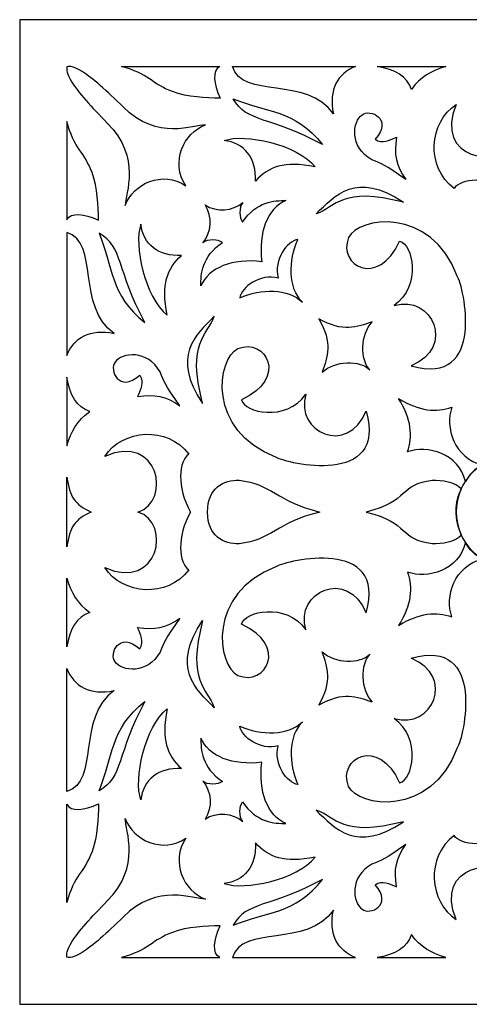
# Model space of a CAD drawing. Units: millimetres. Extents: x -188 to 2, y -115 to 132.
# Drawn here: x -188 to -160, y 70 to 132 of the extents above; entities that cross this region are included whole.
import ezdxf

# ---------------------------------------------------------------- set-up
doc = ezdxf.new("R2010")
doc.units = ezdxf.units.MM
doc.header["$MEASUREMENT"] = 0
doc.layers.add('layer 1', color=7, linetype='Continuous')

msp = doc.modelspace()

# ---------------------------------------------------------------- linework, layer by layer
at = {"layer": 'layer 1'}
msp.add_lwpolyline([(-187.6694, 70.3126), (-126.203, 70.3126), (-126.203, 131.779), (-187.6694, 131.779), (-187.6694, 70.3126)], close=True, dxfattribs=at)
at = {"layer": 'layer 1', "color": 7}
for points, knots in [([(-181.0745, 120.1821), (-181.0858, 120.9059), (-180.0401, 123.1809), (-182.2013, 125.3263), (-182.2013, 125.3263), (-183.1815, 126.3292), (-184.042, 127.2592), (-184.4051, 127.8741), (-184.4051, 127.8741), (-184.7522, 128.4619), (-184.7313, 128.6256), (-184.7204, 128.843), (-184.7204, 128.843), (-184.5139, 128.8649), (-184.3502, 128.8858), (-183.7624, 128.5387), (-183.7624, 128.5387), (-183.1476, 128.1757), (-182.2176, 127.3151), (-181.2146, 126.3349), (-181.2146, 126.3349), (-179.0692, 124.1737), (-176.7942, 125.2194), (-176.0704, 125.2081), (-176.0704, 125.2081), (-177.4303, 124.7325), (-178.2802, 122.8822), (-177.2888, 121.4114), (-177.2888, 121.4114), (-178.7486, 122.3919), (-180.5989, 121.5419), (-181.0745, 120.1821)], [0, 0, 0, 0, 0.1111111, 0.1111111, 0.1111111, 0.1111111, 0.2222222, 0.2222222, 0.2222222, 0.2222222, 0.3333333, 0.3333333, 0.3333333, 0.3333333, 0.4444444, 0.4444444, 0.4444444, 0.4444444, 0.5555556, 0.5555556, 0.5555556, 0.5555556, 0.6666667, 0.6666667, 0.6666667, 0.6666667, 0.7777778, 0.7777778, 0.7777778, 0.7777778, 1, 1, 1, 1]), ([(-181.3138, 128.8649), (-179.6678, 128.4281), (-179.3523, 127.7357), (-178.1368, 127.2862), (-178.1368, 127.2862), (-177.1706, 126.9289), (-176.0366, 126.9074), (-175.162, 126.8724), (-175.162, 126.8724), (-175.5466, 127.8104), (-175.6656, 128.5822), (-175.1763, 128.8648), (-175.1763, 128.8648), (-175.1763, 128.8648), (-181.3138, 128.8649), (-181.3138, 128.8649)], [0, 0, 0, 0, 0.2, 0.2, 0.2, 0.2, 0.4, 0.4, 0.4, 0.4, 0.6, 0.6, 0.6, 0.6, 1, 1, 1, 1]), ([(-174.3865, 128.8649), (-173.7958, 126.7975), (-169.7338, 128.2836), (-168.0823, 125.9018), (-168.0823, 125.9018), (-168.3908, 127.4298), (-167.8247, 128.4111), (-166.7074, 128.8649), (-166.7074, 128.8649), (-166.7074, 128.8649), (-174.3865, 128.8649), (-174.3865, 128.8649)], [0, 0, 0, 0, 0.25, 0.25, 0.25, 0.25, 0.5, 0.5, 0.5, 0.5, 1, 1, 1, 1]), ([(-165.3466, 128.8649), (-164.2422, 128.6816), (-163.4724, 128.2455), (-163.2103, 127.4243), (-163.2103, 127.4243), (-162.6244, 128.2292), (-162.0202, 128.5633), (-161.0551, 128.8649), (-161.0551, 128.8649), (-161.0551, 128.8649), (-165.3466, 128.8649), (-165.3466, 128.8649)], [0, 0, 0, 0, 0.25, 0.25, 0.25, 0.25, 0.5, 0.5, 0.5, 0.5, 1, 1, 1, 1]), ([(-174.3315, 126.8448), (-173.5355, 125.3454), (-172.0037, 125.7499), (-168.7576, 123.9808), (-168.7576, 123.9808), (-170.4725, 126.1743), (-172.2856, 125.9846), (-174.3315, 126.8448)], [0, 0, 0, 0, 0.3333333, 0.3333333, 0.3333333, 0.3333333, 1, 1, 1, 1]), ([(-165.4775, 124.3102), (-164.3136, 125.6048), (-165.8344, 126.2481), (-166.2873, 125.8332), (-166.2873, 125.8332), (-166.8964, 125.4589), (-167.0888, 123.7883), (-165.6763, 123.0369), (-165.6763, 123.0369), (-165.0556, 122.7482), (-164.9026, 122.7863), (-163.5604, 121.7966), (-163.5604, 121.7966), (-164.1828, 122.6964), (-164.308, 123.3445), (-164.1464, 124.4382), (-164.1464, 124.4382), (-164.6248, 124.2387), (-164.989, 124.0186), (-165.4776, 124.3102), (-165.4776, 124.3102), (-165.4776, 124.3102), (-165.4775, 124.3102), (-165.4775, 124.3102)], [0, 0, 0, 0, 0.1428571, 0.1428571, 0.1428571, 0.1428571, 0.2857143, 0.2857143, 0.2857143, 0.2857143, 0.4285714, 0.4285714, 0.4285714, 0.4285714, 0.5714286, 0.5714286, 0.5714286, 0.5714286, 0.7142857, 0.7142857, 0.7142857, 0.7142857, 1, 1, 1, 1]), ([(-153.3358, 121.2509), (-151.5321, 122.5749), (-151.7683, 125.3911), (-153.4647, 126.4847), (-153.4647, 126.4847), (-152.0005, 123.0877), (-156.2638, 122.3118), (-156.9362, 124.4171), (-156.9362, 124.4171), (-157.6087, 122.3118), (-161.872, 123.0878), (-160.4078, 126.4847), (-160.4078, 126.4847), (-162.1041, 125.3911), (-162.3403, 122.575), (-160.5367, 121.2509), (-160.5367, 121.2509), (-160.1398, 121.8579), (-158.4754, 122.0219), (-156.9362, 121.132), (-156.9362, 121.132), (-155.3971, 122.0219), (-153.7326, 121.8579), (-153.3358, 121.2509)], [0, 0, 0, 0, 0.1428571, 0.1428571, 0.1428571, 0.1428571, 0.2857143, 0.2857143, 0.2857143, 0.2857143, 0.4285714, 0.4285714, 0.4285714, 0.4285714, 0.5714286, 0.5714286, 0.5714286, 0.5714286, 0.7142857, 0.7142857, 0.7142857, 0.7142857, 1, 1, 1, 1]), ([(-184.7313, 125.4255), (-184.2945, 123.7795), (-183.6021, 123.464), (-183.1526, 122.2485), (-183.1526, 122.2485), (-182.7953, 121.2823), (-182.7738, 120.1483), (-182.7388, 119.2737), (-182.7388, 119.2737), (-183.6768, 119.6583), (-184.4486, 119.7774), (-184.7313, 119.288), (-184.7313, 119.288), (-184.7313, 119.288), (-184.7313, 125.4255), (-184.7313, 125.4255)], [0, 0, 0, 0, 0.2, 0.2, 0.2, 0.2, 0.4, 0.4, 0.4, 0.4, 0.6, 0.6, 0.6, 0.6, 1, 1, 1, 1]), ([(-174.9024, 124.2375), (-173.6655, 124.1123), (-172.8582, 123.1296), (-172.9536, 121.693), (-172.9536, 121.693), (-172.0928, 122.6058), (-171.1847, 122.9814), (-169.2143, 122.5916), (-169.2143, 122.5916), (-170.3583, 124.0048), (-173.5987, 124.6905), (-174.9024, 124.2375)], [0, 0, 0, 0, 0.25, 0.25, 0.25, 0.25, 0.5, 0.5, 0.5, 0.5, 1, 1, 1, 1]), ([(-169.1661, 119.6607), (-167.895, 120.081), (-167.5706, 121.3959), (-163.7109, 120.3789), (-163.7109, 120.3789), (-166.6726, 122.3745), (-167.9711, 120.7994), (-169.1661, 119.6607)], [0, 0, 0, 0, 0.3333333, 0.3333333, 0.3333333, 0.3333333, 1, 1, 1, 1]), ([(-171.044, 120.4882), (-171.7677, 120.4995), (-172.8812, 120.4379), (-173.752, 119.1466), (-173.752, 119.1466), (-173.9755, 119.3938), (-173.9851, 120.0773), (-173.7363, 120.3682), (-173.7363, 120.3682), (-174.3847, 119.8375), (-175.3597, 119.7301), (-176.0962, 120.2189), (-176.0962, 120.2189), (-175.5964, 119.4715), (-175.7038, 118.4964), (-176.2346, 117.848), (-176.2346, 117.848), (-175.9436, 118.0968), (-175.2602, 118.0872), (-175.0129, 117.8637), (-175.0129, 117.8637), (-176.3043, 116.9929), (-176.3658, 115.8794), (-176.3546, 115.1557), (-176.3546, 115.1557), (-175.8789, 116.2897), (-174.3755, 116.9057), (-172.5447, 116.6674), (-172.5447, 116.6674), (-172.794, 118.5092), (-172.1779, 120.0126), (-171.044, 120.4882)], [0, 0, 0, 0, 0.1111111, 0.1111111, 0.1111111, 0.1111111, 0.2222222, 0.2222222, 0.2222222, 0.2222222, 0.3333333, 0.3333333, 0.3333333, 0.3333333, 0.4444444, 0.4444444, 0.4444444, 0.4444444, 0.5555556, 0.5555556, 0.5555556, 0.5555556, 0.6666667, 0.6666667, 0.6666667, 0.6666667, 0.7777778, 0.7777778, 0.7777778, 0.7777778, 1, 1, 1, 1]), ([(-163.9449, 117.954), (-165.2817, 114.9893), (-167.8547, 116.4332), (-167.1327, 118.1797), (-167.1327, 118.1797), (-166.561, 119.4327), (-162.0106, 120.2029), (-160.344, 115.7637), (-160.344, 115.7637), (-159.9565, 115.1994), (-158.4845, 108.8185), (-163.2229, 110.172), (-163.2229, 110.172), (-160.4185, 111.3281), (-161.905, 114.633), (-164.2891, 113.9383), (-164.2891, 113.9383), (-162.5356, 115.1852), (-163.1379, 117.7903), (-163.945, 117.9539), (-163.945, 117.9539), (-163.945, 117.9539), (-163.9449, 117.954), (-163.9449, 117.954)], [0, 0, 0, 0, 0.1428571, 0.1428571, 0.1428571, 0.1428571, 0.2857143, 0.2857143, 0.2857143, 0.2857143, 0.4285714, 0.4285714, 0.4285714, 0.4285714, 0.5714286, 0.5714286, 0.5714286, 0.5714286, 0.7142857, 0.7142857, 0.7142857, 0.7142857, 1, 1, 1, 1]), ([(-180.1038, 119.0141), (-179.9787, 117.7772), (-178.996, 116.9699), (-177.5594, 117.0653), (-177.5594, 117.0653), (-178.4721, 116.2045), (-178.8477, 115.2964), (-178.4579, 113.326), (-178.4579, 113.326), (-179.8711, 114.47), (-180.5569, 117.7104), (-180.1038, 119.0141)], [0, 0, 0, 0, 0.25, 0.25, 0.25, 0.25, 0.5, 0.5, 0.5, 0.5, 1, 1, 1, 1]), ([(-184.7313, 118.4982), (-182.6639, 117.9075), (-184.15, 113.8455), (-181.7682, 112.1941), (-181.7682, 112.1941), (-183.2962, 112.5025), (-184.2775, 111.9365), (-184.7313, 110.8191), (-184.7313, 110.8191), (-184.7313, 110.8191), (-184.7313, 118.4982), (-184.7313, 118.4982)], [0, 0, 0, 0, 0.25, 0.25, 0.25, 0.25, 0.5, 0.5, 0.5, 0.5, 1, 1, 1, 1]), ([(-182.7111, 118.4432), (-181.2117, 117.6472), (-181.6162, 116.1154), (-179.8471, 112.8693), (-179.8471, 112.8693), (-182.0407, 114.5843), (-181.851, 116.3973), (-182.7111, 118.4432)], [0, 0, 0, 0, 0.3333333, 0.3333333, 0.3333333, 0.3333333, 1, 1, 1, 1]), ([(-173.9275, 114.4223), (-173.8089, 115.0707), (-172.6712, 115.9573), (-171.5225, 115.6451), (-171.5225, 115.6451), (-171.8457, 116.8048), (-170.959, 117.9425), (-170.3106, 118.0611), (-170.3106, 118.0611), (-170.8831, 116.7399), (-170.9234, 115.0351), (-170.0148, 114.1374), (-170.0148, 114.1374), (-170.9015, 115.0351), (-172.6062, 114.9948), (-173.9275, 114.4223)], [0, 0, 0, 0, 0.2, 0.2, 0.2, 0.2, 0.4, 0.4, 0.4, 0.4, 0.6, 0.6, 0.6, 0.6, 1, 1, 1, 1]), ([(-175.5271, 113.2778), (-175.9474, 112.0067), (-177.2623, 111.6823), (-176.2453, 107.8226), (-176.2453, 107.8226), (-178.2409, 110.7843), (-176.6658, 112.0828), (-175.5271, 113.2778)], [0, 0, 0, 0, 0.3333333, 0.3333333, 0.3333333, 0.3333333, 1, 1, 1, 1]), ([(-168.7761, 109.7714), (-168.4515, 110.7436), (-168.1086, 111.5714), (-168.991, 113.1137), (-168.991, 113.1137), (-167.4596, 112.2423), (-166.6318, 112.5851), (-165.6597, 112.9098), (-165.6597, 112.9098), (-166.4089, 112.1479), (-166.4197, 110.5314), (-165.8054, 109.9282), (-165.8054, 109.9282), (-166.3978, 110.5314), (-168.0142, 110.5207), (-168.7761, 109.7714), (-168.7761, 109.7714), (-168.7761, 109.7714), (-168.7761, 109.7714), (-168.7761, 109.7714)], [0, 0, 0, 0, 0.1666667, 0.1666667, 0.1666667, 0.1666667, 0.3333333, 0.3333333, 0.3333333, 0.3333333, 0.5, 0.5, 0.5, 0.5, 0.6666667, 0.6666667, 0.6666667, 0.6666667, 1, 1, 1, 1]), ([(-173.8204, 108.0566), (-170.8558, 109.3934), (-172.2996, 111.9664), (-174.0461, 111.2444), (-174.0461, 111.2444), (-175.2991, 110.6727), (-176.0693, 106.1223), (-171.6301, 104.4557), (-171.6301, 104.4557), (-171.0658, 104.0683), (-164.6849, 102.5962), (-166.0384, 107.3347), (-166.0384, 107.3347), (-167.1946, 104.5302), (-170.4995, 106.0167), (-169.8047, 108.4008), (-169.8047, 108.4008), (-171.0516, 106.6473), (-173.6567, 107.2496), (-173.8203, 108.0567), (-173.8203, 108.0567), (-173.8203, 108.0567), (-173.8204, 108.0566), (-173.8204, 108.0566)], [0, 0, 0, 0, 0.1428571, 0.1428571, 0.1428571, 0.1428571, 0.2857143, 0.2857143, 0.2857143, 0.2857143, 0.4285714, 0.4285714, 0.4285714, 0.4285714, 0.5714286, 0.5714286, 0.5714286, 0.5714286, 0.7142857, 0.7142857, 0.7142857, 0.7142857, 1, 1, 1, 1]), ([(-180.1765, 109.5892), (-181.4711, 108.4253), (-182.1144, 109.9461), (-181.6995, 110.399), (-181.6995, 110.399), (-181.3252, 111.0081), (-179.6546, 111.2005), (-178.9032, 109.7881), (-178.9032, 109.7881), (-178.6146, 109.1674), (-178.6526, 109.0143), (-177.6629, 107.6721), (-177.6629, 107.6721), (-178.5627, 108.2946), (-179.2109, 108.4197), (-180.3045, 108.2581), (-180.3045, 108.2581), (-180.1051, 108.7365), (-179.8849, 109.1007), (-180.1765, 109.5893), (-180.1765, 109.5893), (-180.1765, 109.5893), (-180.1765, 109.5892), (-180.1765, 109.5892)], [0, 0, 0, 0, 0.1428571, 0.1428571, 0.1428571, 0.1428571, 0.2857143, 0.2857143, 0.2857143, 0.2857143, 0.4285714, 0.4285714, 0.4285714, 0.4285714, 0.5714286, 0.5714286, 0.5714286, 0.5714286, 0.7142857, 0.7142857, 0.7142857, 0.7142857, 1, 1, 1, 1]), ([(-184.7313, 109.4583), (-184.548, 108.3539), (-184.1119, 107.5841), (-183.2908, 107.322), (-183.2908, 107.322), (-184.0956, 106.7361), (-184.4297, 106.1319), (-184.7313, 105.1668), (-184.7313, 105.1668), (-184.7313, 105.1668), (-184.7313, 109.4583), (-184.7313, 109.4583)], [0, 0, 0, 0, 0.25, 0.25, 0.25, 0.25, 0.5, 0.5, 0.5, 0.5, 1, 1, 1, 1]), ([(-158.7748, 103.9888), (-160.5381, 104.3741), (-161.1381, 106.3752), (-160.6849, 107.5817), (-160.6849, 107.5817), (-161.6571, 107.257), (-162.7204, 107.3263), (-164.0162, 108.1388), (-164.0162, 108.1388), (-163.1926, 106.832), (-163.1234, 105.7687), (-163.4481, 104.7965), (-163.4481, 104.7965), (-162.2416, 105.2497), (-160.2224, 104.7037), (-159.8371, 102.9404), (-159.8371, 102.9404), (-159.5768, 103.4199), (-159.2307, 103.7504), (-158.7747, 103.9887), (-158.7747, 103.9887), (-158.7747, 103.9887), (-158.7748, 103.9888), (-158.7748, 103.9888)], [0, 0, 0, 0, 0.1428571, 0.1428571, 0.1428571, 0.1428571, 0.2857143, 0.2857143, 0.2857143, 0.2857143, 0.4285714, 0.4285714, 0.4285714, 0.4285714, 0.5714286, 0.5714286, 0.5714286, 0.5714286, 0.7142857, 0.7142857, 0.7142857, 0.7142857, 1, 1, 1, 1]), ([(-182.351, 97.5721), (-181.2574, 95.8758), (-178.4413, 95.6395), (-177.1173, 97.4432), (-177.1173, 97.4432), (-177.7243, 97.8401), (-177.8883, 99.5045), (-176.9983, 101.0458), (-176.9983, 101.0458), (-177.8883, 102.5871), (-177.7243, 104.2515), (-177.1173, 104.6484), (-177.1173, 104.6484), (-178.4412, 106.452), (-181.2574, 106.2158), (-182.351, 104.5195), (-182.351, 104.5195), (-178.954, 105.9837), (-178.1781, 101.7204), (-180.2834, 101.0458), (-180.2834, 101.0458), (-178.1781, 100.3711), (-178.9541, 96.1078), (-182.351, 97.572), (-182.351, 97.572), (-182.351, 97.572), (-182.351, 97.5721), (-182.351, 97.5721)], [0, 0, 0, 0, 0.125, 0.125, 0.125, 0.125, 0.25, 0.25, 0.25, 0.25, 0.375, 0.375, 0.375, 0.375, 0.5, 0.5, 0.5, 0.5, 0.625, 0.625, 0.625, 0.625, 0.75, 0.75, 0.75, 0.75, 1, 1, 1, 1]), ([(-184.7313, 103.216), (-184.7313, 103.216), (-184.7313, 98.8754), (-184.7313, 98.8754), (-184.7313, 98.8754), (-184.5329, 100.0707), (-184.2392, 100.6064), (-183.1997, 101.0457), (-183.1997, 101.0457), (-184.2392, 101.485), (-184.5329, 102.0207), (-184.7313, 103.216), (-184.7313, 103.216), (-184.7313, 103.216), (-184.7313, 103.216), (-184.7313, 103.216)], [0, 0, 0, 0, 0.2, 0.2, 0.2, 0.2, 0.4, 0.4, 0.4, 0.4, 0.6, 0.6, 0.6, 0.6, 1, 1, 1, 1]), ([(-173.9654, 103.0258), (-174.942, 103.05), (-175.9155, 102.5817), (-175.9484, 101.0458), (-175.9484, 101.0458), (-175.9155, 99.5099), (-174.942, 99.0415), (-173.9654, 99.0657), (-173.9654, 99.0657), (-171.94, 99.2714), (-171.631, 100.3971), (-168.9357, 101.0458), (-168.9357, 101.0458), (-171.6309, 101.6944), (-171.94, 102.8201), (-173.9654, 103.0258)], [0, 0, 0, 0, 0.2, 0.2, 0.2, 0.2, 0.4, 0.4, 0.4, 0.4, 0.6, 0.6, 0.6, 0.6, 1, 1, 1, 1]), ([(-160.0865, 99.6275), (-160.4495, 99.1649), (-161.2991, 99.0679), (-161.922, 99.0834), (-161.922, 99.0834), (-163.9474, 99.2891), (-163.3371, 100.3971), (-166.0323, 101.0458), (-166.0323, 101.0458), (-163.3371, 101.6944), (-163.9474, 102.8025), (-161.922, 103.008), (-161.922, 103.008), (-161.2991, 103.0235), (-160.4495, 102.9266), (-160.0865, 102.464), (-160.0865, 102.464), (-160.5135, 101.7378), (-160.5309, 100.5366), (-160.0865, 99.6274), (-160.0865, 99.6274), (-160.0865, 99.6274), (-160.0865, 99.6275), (-160.0865, 99.6275)], [0, 0, 0, 0, 0.1428571, 0.1428571, 0.1428571, 0.1428571, 0.2857143, 0.2857143, 0.2857143, 0.2857143, 0.4285714, 0.4285714, 0.4285714, 0.4285714, 0.5714286, 0.5714286, 0.5714286, 0.5714286, 0.7142857, 0.7142857, 0.7142857, 0.7142857, 1, 1, 1, 1]), ([(-173.8204, 94.035), (-170.8558, 92.6982), (-172.2996, 90.1252), (-174.0461, 90.8472), (-174.0461, 90.8472), (-175.2991, 91.4189), (-176.0693, 95.9693), (-171.6301, 97.6359), (-171.6301, 97.6359), (-171.0658, 98.0233), (-164.6849, 99.4954), (-166.0384, 94.7569), (-166.0384, 94.7569), (-167.1946, 97.5614), (-170.4995, 96.0749), (-169.8047, 93.6908), (-169.8047, 93.6908), (-171.0516, 95.4443), (-173.6567, 94.842), (-173.8203, 94.0349), (-173.8203, 94.0349), (-173.8203, 94.0349), (-173.8204, 94.035), (-173.8204, 94.035)], [0, 0, 0, 0, 0.1428571, 0.1428571, 0.1428571, 0.1428571, 0.2857143, 0.2857143, 0.2857143, 0.2857143, 0.4285714, 0.4285714, 0.4285714, 0.4285714, 0.5714286, 0.5714286, 0.5714286, 0.5714286, 0.7142857, 0.7142857, 0.7142857, 0.7142857, 1, 1, 1, 1]), ([(-158.7748, 98.1028), (-160.5381, 97.7175), (-161.1381, 95.7164), (-160.6849, 94.5099), (-160.6849, 94.5099), (-161.6571, 94.8346), (-162.7204, 94.7653), (-164.0162, 93.9528), (-164.0162, 93.9528), (-163.1926, 95.2596), (-163.1234, 96.3229), (-163.4481, 97.2951), (-163.4481, 97.2951), (-162.2416, 96.8419), (-160.2224, 97.3879), (-159.8371, 99.1512), (-159.8371, 99.1512), (-159.5768, 98.6717), (-159.2307, 98.3412), (-158.7747, 98.1029), (-158.7747, 98.1029), (-158.7747, 98.1029), (-158.7748, 98.1028), (-158.7748, 98.1028)], [0, 0, 0, 0, 0.1428571, 0.1428571, 0.1428571, 0.1428571, 0.2857143, 0.2857143, 0.2857143, 0.2857143, 0.4285714, 0.4285714, 0.4285714, 0.4285714, 0.5714286, 0.5714286, 0.5714286, 0.5714286, 0.7142857, 0.7142857, 0.7142857, 0.7142857, 1, 1, 1, 1]), ([(-184.7313, 92.6333), (-184.548, 93.7377), (-184.1119, 94.5074), (-183.2908, 94.7696), (-183.2908, 94.7696), (-184.0956, 95.3555), (-184.4297, 95.9597), (-184.7313, 96.9248), (-184.7313, 96.9248), (-184.7313, 96.9248), (-184.7313, 92.6333), (-184.7313, 92.6333)], [0, 0, 0, 0, 0.25, 0.25, 0.25, 0.25, 0.5, 0.5, 0.5, 0.5, 1, 1, 1, 1]), ([(-180.1765, 92.5024), (-181.4711, 93.6663), (-182.1144, 92.1455), (-181.6995, 91.6926), (-181.6995, 91.6926), (-181.3252, 91.0835), (-179.6546, 90.8911), (-178.9032, 92.3035), (-178.9032, 92.3035), (-178.6146, 92.9242), (-178.6526, 93.0773), (-177.6629, 94.4194), (-177.6629, 94.4194), (-178.5627, 93.797), (-179.2109, 93.6719), (-180.3045, 93.8335), (-180.3045, 93.8335), (-180.1051, 93.3551), (-179.8849, 92.9909), (-180.1765, 92.5023), (-180.1765, 92.5023), (-180.1765, 92.5023), (-180.1765, 92.5024), (-180.1765, 92.5024)], [0, 0, 0, 0, 0.1428571, 0.1428571, 0.1428571, 0.1428571, 0.2857143, 0.2857143, 0.2857143, 0.2857143, 0.4285714, 0.4285714, 0.4285714, 0.4285714, 0.5714286, 0.5714286, 0.5714286, 0.5714286, 0.7142857, 0.7142857, 0.7142857, 0.7142857, 1, 1, 1, 1]), ([(-175.5271, 88.8137), (-175.9474, 90.0848), (-177.2623, 90.4093), (-176.2453, 94.2689), (-176.2453, 94.2689), (-178.2409, 91.3072), (-176.6658, 90.0087), (-175.5271, 88.8137)], [0, 0, 0, 0, 0.3333333, 0.3333333, 0.3333333, 0.3333333, 1, 1, 1, 1]), ([(-163.9449, 84.1376), (-165.2817, 87.1023), (-167.8547, 85.6584), (-167.1327, 83.9119), (-167.1327, 83.9119), (-166.561, 82.6589), (-162.0106, 81.8887), (-160.344, 86.328), (-160.344, 86.328), (-159.9565, 86.8923), (-158.4845, 93.2732), (-163.2229, 91.9197), (-163.2229, 91.9197), (-160.4185, 90.7635), (-161.905, 87.4586), (-164.2891, 88.1534), (-164.2891, 88.1534), (-162.5356, 86.9065), (-163.1379, 84.3014), (-163.945, 84.1378), (-163.945, 84.1378), (-163.945, 84.1378), (-163.9449, 84.1376), (-163.9449, 84.1376)], [0, 0, 0, 0, 0.1428571, 0.1428571, 0.1428571, 0.1428571, 0.2857143, 0.2857143, 0.2857143, 0.2857143, 0.4285714, 0.4285714, 0.4285714, 0.4285714, 0.5714286, 0.5714286, 0.5714286, 0.5714286, 0.7142857, 0.7142857, 0.7142857, 0.7142857, 1, 1, 1, 1]), ([(-168.7761, 92.3202), (-168.4515, 91.348), (-168.1086, 90.5202), (-168.991, 88.9779), (-168.991, 88.9779), (-167.4596, 89.8493), (-166.6318, 89.5065), (-165.6597, 89.1818), (-165.6597, 89.1818), (-166.4089, 89.9437), (-166.4197, 91.5602), (-165.8054, 92.1634), (-165.8054, 92.1634), (-166.3978, 91.5602), (-168.0142, 91.5709), (-168.7761, 92.3202), (-168.7761, 92.3202), (-168.7761, 92.3202), (-168.7761, 92.3202), (-168.7761, 92.3202)], [0, 0, 0, 0, 0.1666667, 0.1666667, 0.1666667, 0.1666667, 0.3333333, 0.3333333, 0.3333333, 0.3333333, 0.5, 0.5, 0.5, 0.5, 0.6666667, 0.6666667, 0.6666667, 0.6666667, 1, 1, 1, 1]), ([(-184.7313, 83.5934), (-182.6639, 84.1841), (-184.15, 88.2461), (-181.7682, 89.8975), (-181.7682, 89.8975), (-183.2962, 89.5891), (-184.2775, 90.1551), (-184.7313, 91.2725), (-184.7313, 91.2725), (-184.7313, 91.2725), (-184.7313, 83.5934), (-184.7313, 83.5934)], [0, 0, 0, 0, 0.25, 0.25, 0.25, 0.25, 0.5, 0.5, 0.5, 0.5, 1, 1, 1, 1]), ([(-182.7111, 83.6484), (-181.2117, 84.4444), (-181.6162, 85.9762), (-179.8471, 89.2223), (-179.8471, 89.2223), (-182.0407, 87.5073), (-181.851, 85.6943), (-182.7111, 83.6484)], [0, 0, 0, 0, 0.3333333, 0.3333333, 0.3333333, 0.3333333, 1, 1, 1, 1]), ([(-180.1038, 83.0774), (-179.9787, 84.3144), (-178.996, 85.1216), (-177.5594, 85.0262), (-177.5594, 85.0262), (-178.4721, 85.887), (-178.8477, 86.7952), (-178.4579, 88.7655), (-178.4579, 88.7655), (-179.8712, 87.6215), (-180.5569, 84.3811), (-180.1039, 83.0774), (-180.1039, 83.0774), (-180.1039, 83.0774), (-180.1038, 83.0774), (-180.1038, 83.0774)], [0, 0, 0, 0, 0.2, 0.2, 0.2, 0.2, 0.4, 0.4, 0.4, 0.4, 0.6, 0.6, 0.6, 0.6, 1, 1, 1, 1]), ([(-173.9275, 87.6692), (-173.8089, 87.0208), (-172.6712, 86.1342), (-171.5225, 86.4464), (-171.5225, 86.4464), (-171.8457, 85.2867), (-170.959, 84.1491), (-170.3106, 84.0304), (-170.3106, 84.0304), (-170.8831, 85.3516), (-170.9234, 87.0564), (-170.0148, 87.9541), (-170.0148, 87.9541), (-170.9015, 87.0564), (-172.6062, 87.0967), (-173.9275, 87.6692)], [0, 0, 0, 0, 0.2, 0.2, 0.2, 0.2, 0.4, 0.4, 0.4, 0.4, 0.6, 0.6, 0.6, 0.6, 1, 1, 1, 1]), ([(-171.044, 81.6033), (-171.7677, 81.592), (-172.8812, 81.6536), (-173.752, 82.9449), (-173.752, 82.9449), (-173.9755, 82.6977), (-173.9851, 82.0143), (-173.7363, 81.7233), (-173.7363, 81.7233), (-174.3847, 82.254), (-175.3597, 82.3614), (-176.0962, 81.8726), (-176.0962, 81.8726), (-175.5964, 82.6201), (-175.7038, 83.5951), (-176.2346, 84.2435), (-176.2346, 84.2435), (-175.9436, 83.9948), (-175.2602, 84.0043), (-175.0129, 84.2278), (-175.0129, 84.2278), (-176.3043, 85.0986), (-176.3658, 86.2121), (-176.3546, 86.9358), (-176.3546, 86.9358), (-175.8789, 85.8019), (-174.3755, 85.1858), (-172.5447, 85.4241), (-172.5447, 85.4241), (-172.794, 83.5823), (-172.1779, 82.0789), (-171.044, 81.6033)], [0, 0, 0, 0, 0.1111111, 0.1111111, 0.1111111, 0.1111111, 0.2222222, 0.2222222, 0.2222222, 0.2222222, 0.3333333, 0.3333333, 0.3333333, 0.3333333, 0.4444444, 0.4444444, 0.4444444, 0.4444444, 0.5555556, 0.5555556, 0.5555556, 0.5555556, 0.6666667, 0.6666667, 0.6666667, 0.6666667, 0.7777778, 0.7777778, 0.7777778, 0.7777778, 1, 1, 1, 1]), ([(-184.7313, 76.666), (-184.2945, 78.312), (-183.6021, 78.6275), (-183.1526, 79.843), (-183.1526, 79.843), (-182.7953, 80.8092), (-182.7738, 81.9432), (-182.7388, 82.8179), (-182.7388, 82.8179), (-183.6768, 82.4332), (-184.4486, 82.3142), (-184.7313, 82.8035), (-184.7313, 82.8035), (-184.7313, 82.8035), (-184.7313, 76.666), (-184.7313, 76.666)], [0, 0, 0, 0, 0.2, 0.2, 0.2, 0.2, 0.4, 0.4, 0.4, 0.4, 0.6, 0.6, 0.6, 0.6, 1, 1, 1, 1]), ([(-169.1661, 82.4308), (-167.895, 82.0105), (-167.5706, 80.6956), (-163.7109, 81.7127), (-163.7109, 81.7127), (-166.6726, 79.717), (-167.9711, 81.2921), (-169.1661, 82.4308)], [0, 0, 0, 0, 0.3333333, 0.3333333, 0.3333333, 0.3333333, 1, 1, 1, 1]), ([(-181.0745, 81.9094), (-181.0858, 81.1857), (-180.0401, 78.9106), (-182.2013, 76.7653), (-182.2013, 76.7653), (-183.1815, 75.7623), (-184.042, 74.8323), (-184.4051, 74.2174), (-184.4051, 74.2174), (-184.7522, 73.6296), (-184.7313, 73.466), (-184.7204, 73.2485), (-184.7204, 73.2485), (-184.5139, 73.2266), (-184.3502, 73.2057), (-183.7624, 73.5528), (-183.7624, 73.5528), (-183.1476, 73.9158), (-182.2176, 74.7764), (-181.2146, 75.7566), (-181.2146, 75.7566), (-179.0692, 77.9179), (-176.7942, 76.8721), (-176.0704, 76.8834), (-176.0704, 76.8834), (-177.4303, 77.3591), (-178.2802, 79.2093), (-177.2888, 80.6801), (-177.2888, 80.6801), (-178.7486, 79.6997), (-180.5989, 80.5496), (-181.0745, 81.9094)], [0, 0, 0, 0, 0.1111111, 0.1111111, 0.1111111, 0.1111111, 0.2222222, 0.2222222, 0.2222222, 0.2222222, 0.3333333, 0.3333333, 0.3333333, 0.3333333, 0.4444444, 0.4444444, 0.4444444, 0.4444444, 0.5555556, 0.5555556, 0.5555556, 0.5555556, 0.6666667, 0.6666667, 0.6666667, 0.6666667, 0.7777778, 0.7777778, 0.7777778, 0.7777778, 1, 1, 1, 1]), ([(-153.3358, 80.8407), (-151.5321, 79.5167), (-151.7683, 76.7005), (-153.4647, 75.6069), (-153.4647, 75.6069), (-152.0005, 79.0039), (-156.2638, 79.7798), (-156.9362, 77.6745), (-156.9362, 77.6745), (-157.6087, 79.7798), (-161.872, 79.0038), (-160.4078, 75.6069), (-160.4078, 75.6069), (-162.1041, 76.7005), (-162.3403, 79.5166), (-160.5367, 80.8407), (-160.5367, 80.8407), (-160.1398, 80.2337), (-158.4754, 80.0697), (-156.9362, 80.9596), (-156.9362, 80.9596), (-155.3971, 80.0697), (-153.7326, 80.2337), (-153.3358, 80.8407)], [0, 0, 0, 0, 0.1428571, 0.1428571, 0.1428571, 0.1428571, 0.2857143, 0.2857143, 0.2857143, 0.2857143, 0.4285714, 0.4285714, 0.4285714, 0.4285714, 0.5714286, 0.5714286, 0.5714286, 0.5714286, 0.7142857, 0.7142857, 0.7142857, 0.7142857, 1, 1, 1, 1]), ([(-174.9024, 77.8541), (-173.6655, 77.9793), (-172.8582, 78.962), (-172.9536, 80.3986), (-172.9536, 80.3986), (-172.0928, 79.4858), (-171.1847, 79.1102), (-169.2143, 79.5), (-169.2143, 79.5), (-170.3583, 78.0867), (-173.5987, 77.401), (-174.9024, 77.854), (-174.9024, 77.854), (-174.9024, 77.854), (-174.9024, 77.8541), (-174.9024, 77.8541)], [0, 0, 0, 0, 0.2, 0.2, 0.2, 0.2, 0.4, 0.4, 0.4, 0.4, 0.6, 0.6, 0.6, 0.6, 1, 1, 1, 1]), ([(-165.4775, 77.7814), (-164.3136, 76.4868), (-165.8344, 75.8435), (-166.2873, 76.2584), (-166.2873, 76.2584), (-166.8964, 76.6327), (-167.0888, 78.3033), (-165.6763, 79.0547), (-165.6763, 79.0547), (-165.0556, 79.3434), (-164.9026, 79.3053), (-163.5604, 80.295), (-163.5604, 80.295), (-164.1828, 79.3952), (-164.308, 78.7471), (-164.1464, 77.6534), (-164.1464, 77.6534), (-164.6248, 77.8529), (-164.989, 78.073), (-165.4776, 77.7814), (-165.4776, 77.7814), (-165.4776, 77.7814), (-165.4775, 77.7814), (-165.4775, 77.7814)], [0, 0, 0, 0, 0.1428571, 0.1428571, 0.1428571, 0.1428571, 0.2857143, 0.2857143, 0.2857143, 0.2857143, 0.4285714, 0.4285714, 0.4285714, 0.4285714, 0.5714286, 0.5714286, 0.5714286, 0.5714286, 0.7142857, 0.7142857, 0.7142857, 0.7142857, 1, 1, 1, 1]), ([(-174.3315, 75.2468), (-173.5355, 76.7462), (-172.0037, 76.3417), (-168.7576, 78.1108), (-168.7576, 78.1108), (-170.4726, 75.9173), (-172.2856, 76.107), (-174.3315, 75.2468)], [0, 0, 0, 0, 0.3333333, 0.3333333, 0.3333333, 0.3333333, 1, 1, 1, 1]), ([(-174.3865, 73.2266), (-173.7958, 75.294), (-169.7338, 73.8079), (-168.0823, 76.1897), (-168.0823, 76.1897), (-168.3908, 74.6617), (-167.8247, 73.6804), (-166.7074, 73.2266), (-166.7074, 73.2266), (-166.7074, 73.2266), (-174.3865, 73.2266), (-174.3865, 73.2266)], [0, 0, 0, 0, 0.25, 0.25, 0.25, 0.25, 0.5, 0.5, 0.5, 0.5, 1, 1, 1, 1]), ([(-181.3138, 73.2266), (-179.6678, 73.6634), (-179.3523, 74.3559), (-178.1368, 74.8053), (-178.1368, 74.8053), (-177.1706, 75.1626), (-176.0366, 75.1842), (-175.162, 75.2192), (-175.162, 75.2192), (-175.5466, 74.2811), (-175.6656, 73.5093), (-175.1763, 73.2267), (-175.1763, 73.2267), (-175.1763, 73.2267), (-181.3138, 73.2266), (-181.3138, 73.2266)], [0, 0, 0, 0, 0.2, 0.2, 0.2, 0.2, 0.4, 0.4, 0.4, 0.4, 0.6, 0.6, 0.6, 0.6, 1, 1, 1, 1]), ([(-165.3466, 73.2266), (-164.2422, 73.41), (-163.4724, 73.846), (-163.2103, 74.6672), (-163.2103, 74.6672), (-162.6244, 73.8624), (-162.0202, 73.5282), (-161.0551, 73.2266), (-161.0551, 73.2266), (-161.0551, 73.2266), (-165.3466, 73.2266), (-165.3466, 73.2266)], [0, 0, 0, 0, 0.25, 0.25, 0.25, 0.25, 0.5, 0.5, 0.5, 0.5, 1, 1, 1, 1])]:
    msp.add_open_spline(points, degree=3, knots=knots, dxfattribs=at)
at = {"layer": 'layer 1'}
msp.add_open_spline([(-153.4453, 101.056), (-153.4453, 99.1326), (-155.0046, 97.5733), (-156.9281, 97.5733), (-156.9281, 97.5733), (-158.8515, 97.5733), (-160.4108, 99.1326), (-160.4108, 101.056), (-160.4108, 101.056), (-160.4108, 102.9795), (-158.8515, 104.5388), (-156.9281, 104.5388), (-156.9281, 104.5388), (-155.0046, 104.5388), (-153.4453, 102.9795), (-153.4453, 101.056)], degree=3, knots=[0, 0, 0, 0, 0.2, 0.2, 0.2, 0.2, 0.4, 0.4, 0.4, 0.4, 0.6, 0.6, 0.6, 0.6, 1, 1, 1, 1], dxfattribs=at)

doc.saveas('drawing.dxf')
